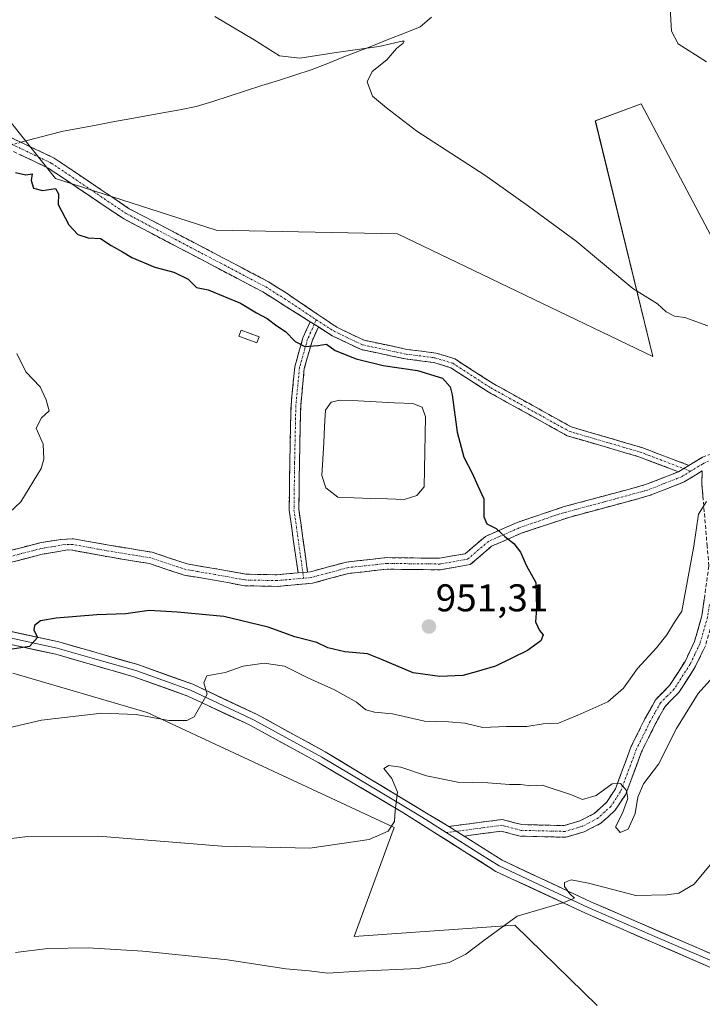
# Model space of a CAD drawing. Units: metres. Extents: x 586836 to 590272, y 4740546 to 4742903.
# Drawn here: x 589438 to 589614, y 4741440 to 4741695 of the extents above; entities that cross this region are included whole.
import ezdxf
from ezdxf.enums import TextEntityAlignment as Align

# ---------------------------------------------------------------- set-up
doc = ezdxf.new("R2010")
doc.units = ezdxf.units.M
doc.header["$MEASUREMENT"] = 0
doc.linetypes.add('TRAZO_Y_PUNTO', pattern=[1, 0.5, -0.25, 0, -0.25])
doc.linetypes.add('TRAZOSX2', pattern=[1.5, 1, -0.5])
for name, color, linetype, lineweight in [('Camino', 19, 'TRAZOSX2', 0), ('Camino Cxs', 19, 'Continuous', 0), ('Camino eje', 19, 'TRAZO_Y_PUNTO', 0), ('Carátula', 7, 'Continuous', 5), ('Corriente natural lineal', 142, 'Continuous', 13), ('Corriente natural lineal oculto', 19, 'TRAZO_Y_PUNTO', 13), ('Cultivos herbáceos CxS', 92, 'Continuous', 0), ('Curva de nivel maestra', 36, 'Continuous', 30), ('Curva de nivel normal', 36, 'Continuous', 0), ('Estanque', 2, 'Continuous', 0), ('Estanque Cxs', 2, 'Continuous', 0), ('Layer 0', 7, 'Continuous', 0), ('Pastizal CxS', 92, 'Continuous', 0), ('Punto de cota en terreno', 7, 'Continuous', 0), ('Rótulo de punto de cota en terreno', 19, 'Continuous', 0)]:
    doc.layers.add(name, color=color, linetype=linetype, lineweight=lineweight)
doc.styles.add('Arial', font='txt', dxfattribs={"height": 0.2})

# ---------------------------------------------------------------- blocks, each defined once
blk = doc.blocks.new('*U152')
at = {"layer": 'Cultivos herbáceos CxS', "color": 92, "linetype": 'Continuous', "lineweight": 0}
blk.add_polyline3d([(589435.9043, 4741525.7821, 946.405), (589470.7209, 4741515.6073, 944.5958), (589534.6971, 4741485.8409, 939.7993), (589524.2809, 4741457.5631, 935.7194), (589565.9397, 4741460.5395, 934.3619), (589587.2741, 4741439.6719, 931.8029)], dxfattribs=at)
blk = doc.blocks.new('*U153')
at = {"layer": 'Pastizal CxS', "color": 92, "linetype": 'Continuous', "lineweight": 0}
for points in [[(589424.3965, 4741682.1987, 949.906), (589446.9189, 4741654.0197, 949.6927), (589488.5777, 4741640.6239, 949.2255), (589535.5573, 4741639.6293, 947.4829), (589601.6509, 4741607.8809, 945.8227), (589586.7739, 4741668.9005, 942.3698), (589598.6771, 4741673.3655, 941.5193), (589626.9441, 4741619.7865, 944.3432), (589652.2361, 4741588.5317, 944.7071), (589632.8941, 4741575.1369, 945.9589), (589635.5699, 4741549.5081, 940.7622), (589629.5907, 4741512.6561, 937.8493), (589646.2823, 4741453.0965, 928.7952), (589661.1607, 4741462.0263, 926.314), (589664.5359, 4741433.3237, 922.9909)], [(589587.2741, 4741439.6719, 931.8029), (589565.9397, 4741460.5395, 934.3619), (589524.2809, 4741457.5631, 935.7194), (589534.6971, 4741485.8409, 939.7993), (589470.7209, 4741515.6073, 944.5958), (589435.9043, 4741525.7821, 946.405)]]:
    blk.add_polyline3d(points, dxfattribs=at)
blk = doc.blocks.new('*U183')
at = {"layer": 'Curva de nivel normal', "color": 36, "linetype": 'Continuous', "lineweight": 0}
for points in [[(589427.28, 4741481.9, 940), (589439.71, 4741483.52, 940), (589458.11, 4741483.58, 940), (589490.04, 4741481.01, 940), (589512.8, 4741480.46, 940), (589528.16, 4741482.68, 940), (589533.14, 4741484.84, 940), (589534.79, 4741487.38, 940), (589534.91, 4741490.19, 940), (589535.57, 4741495.02, 940), (589534.04, 4741498.52, 940), (589531.97, 4741501.09, 940), (589533.27, 4741501.9, 940), (589536.4, 4741501.42, 940), (589543, 4741499.24, 940), (589551.17, 4741497.61, 940), (589558.93, 4741497.37, 940), (589564.58, 4741496.95, 940), (589567.37, 4741496.99, 940), (589570.08, 4741496.59, 940), (589573.02, 4741496.82, 940), (589580.56, 4741494.25, 940), (589583.49, 4741493.12, 940), (589587, 4741494.13, 940), (589591.11, 4741497.15, 940), (589593.28, 4741497.23, 940), (589594.82, 4741495.45, 940), (589595.15, 4741493.3, 940), (589593.82, 4741489.56, 940), (589592.04, 4741485.97, 940), (589593.23, 4741484.5, 940), (589595.26, 4741485.37, 940), (589597.08, 4741489.44, 940), (589597.77, 4741493.7, 940), (589599.22, 4741497.14, 940), (589603.17, 4741502.26, 940), (589607.79, 4741511.47, 940), (589613.37, 4741520.51, 940), (589617.99, 4741525.62, 940)], [(589615.61, 4741684.18, 940), (589608.24, 4741688.9, 940), (589606.46, 4741692.17, 940), (589606.12, 4741698.09, 940)]]:
    blk.add_polyline3d(points, dxfattribs=at)
blk = doc.blocks.new('*U187')
at = {"layer": 'Curva de nivel normal', "color": 36, "linetype": 'Continuous', "lineweight": 0}
blk.add_polyline3d([(589436.94, 4741608.62, 955), (589439.3, 4741603.87, 955), (589443, 4741600.01, 955), (589444.52, 4741596.66, 955), (589445.29, 4741593.82, 955), (589443.33, 4741592, 955), (589441.91, 4741589.3, 955), (589443.71, 4741585.18, 955), (589443.92, 4741581.3, 955), (589443.21, 4741578.84, 955), (589437.94, 4741570.25, 955), (589432.04, 4741564.72, 955)], dxfattribs=at)
blk = doc.blocks.new('*U199')
at = {"layer": 'Curva de nivel normal', "color": 36, "linetype": 'Continuous', "lineweight": 0}
for points in [[(589430.34, 4741510.61, 945), (589443.35, 4741513.67, 945), (589458.93, 4741515.41, 945), (589467.84, 4741515.13, 945), (589476.31, 4741513.51, 945), (589480.97, 4741513.56, 945), (589482.84, 4741514.53, 945), (589486.2, 4741520.4, 945), (589485.38, 4741523.34, 945), (589486.13, 4741525.15, 945), (589490.89, 4741525.99, 945), (589495.57, 4741527.63, 945), (589501.03, 4741528.4, 945), (589506.22, 4741527.66, 945), (589512.33, 4741524.6, 945), (589519.25, 4741521.52, 945), (589524.92, 4741518.29, 945), (589527.32, 4741516.32, 945), (589529.57, 4741515.67, 945), (589534.24, 4741515.3, 945), (589542.55, 4741513.41, 945), (589548.75, 4741513.24, 945), (589552.93, 4741512.82, 945), (589557.62, 4741511.72, 945), (589563.71, 4741511.96, 945), (589569.02, 4741511.98, 945), (589573.23, 4741512.67, 945), (589577.23, 4741512.82, 945), (589582.23, 4741514.94, 945), (589590.02, 4741518.39, 945), (589594.04, 4741521.92, 945), (589597.68, 4741527.02, 945), (589602.58, 4741532.36, 945), (589605.3, 4741535.72, 945), (589607.29, 4741539.05, 945), (589609.18, 4741541.92, 945), (589612.28, 4741558.7, 945), (589613.46, 4741567.03, 945), (589615.56, 4741570.28, 945)], [(589615.92, 4741615.77, 945), (589609.94, 4741617.99, 945), (589607.31, 4741618.32, 945), (589605.08, 4741619.46, 945), (589602.85, 4741621.47, 945), (589596.52, 4741625.47, 945), (589581.81, 4741637.75, 945), (589569.48, 4741646.85, 945), (589558.16, 4741654.84, 945), (589540.57, 4741666.28, 945), (589532.7, 4741672.3, 945), (589529.04, 4741675.31, 945), (589527.65, 4741679.07, 945), (589528.95, 4741681.71, 945), (589532.75, 4741684.76, 945), (589535.24, 4741687.68, 945), (589537, 4741689.08, 945), (589537.3, 4741689.6, 945), (589536.72, 4741689.58, 945), (589530.7, 4741688.17, 945), (589519.66, 4741686.67, 945), (589510.24, 4741685.21, 945), (589504.95, 4741685.74, 945), (589498.4, 4741689.89, 945), (589488.22, 4741695.97, 945)]]:
    blk.add_polyline3d(points, dxfattribs=at)
blk = doc.blocks.new('*U206')
at = {"layer": 'Curva de nivel normal', "color": 36, "linetype": 'Continuous', "lineweight": 0}
blk.add_polyline3d([(589436.58, 4741453.45, 935), (589444.98, 4741454.48, 935), (589455.42, 4741454.65, 935), (589469.59, 4741453.76, 935), (589491.5, 4741451.54, 935), (589506.58, 4741449.2, 935), (589512.68, 4741448.66, 935), (589517.47, 4741448.04, 935), (589525.57, 4741448.57, 935), (589540.91, 4741449.3, 935), (589548.91, 4741450.87, 935), (589553.24, 4741452.99, 935), (589557.91, 4741456.57, 935), (589566.57, 4741462.82, 935), (589578.65, 4741466.4, 935), (589581.38, 4741467.55, 935), (589580.13, 4741468.67, 935), (589578.82, 4741470.56, 935), (589578.82, 4741471.58, 935), (589580.53, 4741472.27, 935), (589585.02, 4741471.36, 935), (589597.23, 4741468.22, 935), (589605.26, 4741468.37, 935), (589608.41, 4741468.82, 935), (589612.4, 4741471.13, 935), (589621.94, 4741482.73, 935)], dxfattribs=at)
blk = doc.blocks.new('*U218')
at = {"layer": 'Curva de nivel maestra', "color": 36, "linetype": 'Continuous', "lineweight": 30}
blk.add_polyline3d([(589436.6, 4741655.5, 950), (589439.22, 4741654.98, 950), (589440.89, 4741655.18, 950), (589440.64, 4741653.5, 950), (589441.24, 4741651.51, 950), (589443.58, 4741650.9, 950), (589446.92, 4741651.36, 950), (589447.73, 4741650, 950), (589447.65, 4741647.26, 950), (589450.38, 4741641.98, 950), (589452.73, 4741639.48, 950), (589455.42, 4741638.6, 950), (589458.57, 4741638.47, 950), (589461.4, 4741636.6, 950), (589464.27, 4741635.02, 950), (589466.74, 4741633.51, 950), (589472.7, 4741631.01, 950), (589477.6, 4741629.71, 950), (589481.31, 4741627.92, 950), (589483.47, 4741625.74, 950), (589486.53, 4741625.14, 950), (589494.84, 4741621.68, 950), (589499.02, 4741619.22, 950), (589501.76, 4741617.74, 950), (589504.28, 4741615.8, 950), (589506.55, 4741614.3, 950), (589509.01, 4741611.72, 950), (589511.55, 4741610.43, 950), (589514.91, 4741610.68, 950), (589517.12, 4741611.03, 950), (589519.38, 4741609.44, 950), (589524.83, 4741607.22, 950), (589531.79, 4741605.55, 950), (589540.7, 4741604.25, 950), (589547.23, 4741602.23, 950), (589549.17, 4741599.99, 950), (589549.7, 4741597.93, 950), (589550.98, 4741588.29, 950), (589552.67, 4741581.79, 950), (589554.91, 4741577.64, 950), (589556.3, 4741574.38, 950), (589557.88, 4741570.98, 950), (589557.92, 4741566.34, 950), (589558.66, 4741564.51, 950), (589561.07, 4741563.27, 950), (589563.34, 4741561.22, 950), (589565.66, 4741559.44, 950), (589567.36, 4741557.18, 950), (589568.96, 4741553.63, 950), (589571.34, 4741549.33, 950), (589571.56, 4741542.58, 950), (589571.28, 4741539.15, 950), (589572.29, 4741536.9, 950), (589573.28, 4741535.72, 950), (589572.62, 4741534.2, 950), (589569.24, 4741531.71, 950), (589560.91, 4741527.6, 950), (589555.91, 4741526.13, 950), (589552.47, 4741525.21, 950), (589546.49, 4741524.97, 950), (589539.58, 4741525.86, 950), (589531.18, 4741529.45, 950), (589527.72, 4741530.83, 950), (589521.85, 4741531.32, 950), (589517.52, 4741532.35, 950), (589514.64, 4741533.72, 950), (589508.9, 4741535.19, 950), (589502.05, 4741537.74, 950), (589490.53, 4741540.49, 950), (589478.48, 4741541.58, 950), (589471.24, 4741542.04, 950), (589465.18, 4741541.16, 950), (589457.67, 4741540.9, 950), (589447.14, 4741540.08, 950), (589443.09, 4741539.34, 950), (589441.5, 4741538.17, 950), (589441.36, 4741537.06, 950), (589442.29, 4741535.07, 950), (589440.18, 4741532.71, 950), (589432.24, 4741531.51, 950)], dxfattribs=at)
blk = doc.blocks.new('5PATER')
at = {"layer": 'Carátula', "linetype": 'Continuous', "lineweight": 5}
h = blk.add_hatch(color=250, dxfattribs=at)
edge = h.paths.add_edge_path()
edge.add_ellipse((0, 0.01), major_axis=(-1.33, -1.34), ratio=0.999422, start_angle=0, end_angle=360)

msp = doc.modelspace()

# ---------------------------------------------------------------- linework, layer by layer
at = {"layer": 'Camino', "color": 19, "linetype": 'TRAZOSX2', "lineweight": 0}
for points in [[(589611.02, 4741579.64), (589614.5, 4741581.77), (589619.64, 4741583.69), (589650.93, 4741591.05), (589659.84, 4741594.41), (589669.4, 4741602.16), (589680.86, 4741614.98), (589688.88, 4741622.21), (589690.95, 4741625.8), (589697.04, 4741646.05), (589697.98, 4741670.13), (589699.44, 4741681.29), (589701.74, 4741686.41), (589712.64, 4741703.43), (589716.1, 4741717.6), (589721.56, 4741735.35), (589725.04, 4741759.03), (589730.38, 4741766.06), (589738.69, 4741771.91), (589741.95, 4741775.31), (589748.18, 4741789.18), (589749.57, 4741788.61)], [(589512.9, 4741616.87), (589506.19, 4741621.12), (589500.66, 4741624.61), (589464.52, 4741643.59), (589445.09, 4741656.68), (589426.51, 4741665.53), (589415.6, 4741680.56), (589412.62, 4741685.68), (589410.65, 4741690.24)], [(589428.49, 4741667.91), (589446.58, 4741659.29), (589466.06, 4741646.17), (589502.16, 4741627.21), (589506.44, 4741624.5), (589519.81, 4741615.45), (589526.91, 4741612.06), (589537.98, 4741609.72), (589545.5, 4741608.76), (589550.37, 4741607.25), (589560.33, 4741600.83), (589580.49, 4741589.64), (589598.82, 4741584.27), (589611.02, 4741579.64)], [(589509.77, 4741551.79), (589507.47, 4741568.08), (589507.63, 4741580.25), (589507.95, 4741595.22), (589508.92, 4741605.22), (589511.04, 4741612.72), (589512.9, 4741616.87)], [(589515.03, 4741615.52), (589513.4, 4741611.87), (589511.39, 4741604.76), (589510.45, 4741595.08), (589510.13, 4741580.21), (589509.98, 4741568.24), (589512.26, 4741552.02)], [(589608.3, 4741578), (589598.02, 4741581.9), (589579.52, 4741587.32), (589559.04, 4741598.68), (589549.31, 4741604.96), (589544.97, 4741606.31), (589537.57, 4741607.25), (589526.1, 4741609.67), (589518.59, 4741613.26), (589515.03, 4741615.52)], [(589614.48, 4741578.24), (589609.76, 4741575.35), (589600.75, 4741571.81), (589579.91, 4741566.17), (589567.59, 4741562.06), (589559.91, 4741558.68), (589554.37, 4741553.95), (589546.68, 4741552.59), (589532.82, 4741552.75), (589522.87, 4741551.66), (589513.49, 4741549.11), (589504.38, 4741548.3), (589495.93, 4741548.46), (589488.04, 4741549.91), (589480.31, 4741551.2), (589471.27, 4741554.21), (589459.78, 4741556.1), (589451.34, 4741557.66), (589450.15, 4741557.75), (589443.48, 4741556.63), (589432.1, 4741553.67)], [(589512.26, 4741552.02), (589512.96, 4741552.08), (589522.31, 4741554.61), (589532.67, 4741555.75), (589546.44, 4741555.59), (589553.04, 4741556.76), (589558.29, 4741561.25), (589566.49, 4741564.85), (589578.73, 4741568.96), (589599.81, 4741574.66), (589608.3, 4741578)], [(589548.79, 4741486.09), (589562.62, 4741487.91), (589567.76, 4741486.57), (589578.74, 4741486.31), (589582.79, 4741487.51), (589586.47, 4741489.41), (589589.63, 4741492.27), (589591.97, 4741495.83), (589596.01, 4741506.66), (589599.63, 4741513.97), (589602.41, 4741519.03), (589606.02, 4741522.65), (589610.03, 4741528.87), (589612.46, 4741533.98), (589614.4, 4741540.69), (589616.17, 4741553.62), (589615.74, 4741558.69), (589614.34, 4741574.9), (589614.48, 4741578.24)], [(589388.77, 4741548.72), (589390.47, 4741554.39), (589395.8, 4741558.8), (589398.32, 4741559.1), (589408.18, 4741557.75), (589417.23, 4741555.68), (589421.69, 4741555.49), (589431.55, 4741556.62), (589442.85, 4741559.57), (589448.29, 4741560.48), (589451.59, 4741560.66), (589460.3, 4741559.06), (589471.99, 4741557.14), (589481.04, 4741554.12), (589488.56, 4741552.87), (589496.23, 4741551.46), (589504.28, 4741551.3), (589509.77, 4741551.79)], [(589617.72, 4741542.87), (589617.34, 4741540.07), (589615.27, 4741532.92), (589612.66, 4741527.41), (589608.37, 4741520.76), (589604.84, 4741517.21), (589602.29, 4741512.58), (589598.77, 4741505.47), (589594.67, 4741494.47), (589591.92, 4741490.3), (589588.2, 4741486.92), (589583.91, 4741484.71), (589579.14, 4741483.3), (589567.34, 4741483.58), (589562.43, 4741484.86), (589552.76, 4741483.59)]]:
    msp.add_lwpolyline(points, dxfattribs=at)
at = {"layer": 'Camino Cxs', "color": 19, "linetype": 'Continuous', "lineweight": 0}
for points in [[(589512.9, 4741616.87), (589515.03, 4741615.52)], [(589512.9, 4741616.87), (589515.03, 4741615.52)], [(589611.02, 4741579.64), (589609.68, 4741578.82), (589608.3, 4741578)], [(589611.02, 4741579.64), (589609.68, 4741578.82), (589608.3, 4741578)], [(589512.26, 4741552.02), (589509.77, 4741551.79)], [(589512.26, 4741552.02), (589509.77, 4741551.79)], [(589548.79, 4741486.09), (589552.76, 4741483.59)]]:
    msp.add_lwpolyline(points, dxfattribs=at)
for points in [[(589435.73, 4741664.46, 949.57), (589439.34, 4741662.74, 949.59), (589442.96, 4741661.01, 949.45), (589446.58, 4741659.29, 949.34), (589450.48, 4741656.67, 949.25), (589454.37, 4741654.04, 949.11), (589458.27, 4741651.42, 949.05), (589462.16, 4741648.79, 949.06), (589466.06, 4741646.17, 949.04), (589470.07, 4741644.06, 949.02), (589474.08, 4741641.96, 949.06), (589478.09, 4741639.85, 949), (589482.1, 4741637.74, 949.09), (589486.12, 4741635.64, 949.1), (589490.13, 4741633.53, 949.06), (589494.14, 4741631.42, 949.14), (589498.15, 4741629.32, 949.19), (589502.16, 4741627.21, 949.28), (589504.3, 4741625.86, 949.31), (589506.44, 4741624.5, 949.37), (589509.78, 4741622.24, 949.55), (589513.12, 4741619.98, 949.56), (589516.47, 4741617.72, 949.6), (589519.81, 4741615.45, 949.72), (589523.36, 4741613.76, 949.68), (589526.91, 4741612.06, 949.61), (589530.6, 4741611.28, 949.55), (589534.29, 4741610.5, 949.55), (589537.98, 4741609.72, 949.52), (589541.74, 4741609.24, 949.33), (589545.5, 4741608.76, 949), (589547.94, 4741608, 948.87), (589550.37, 4741607.25, 948.73), (589553.69, 4741605.11, 948.64), (589557.01, 4741602.97, 948.65), (589560.33, 4741600.83, 948.63), (589564.36, 4741598.59, 948.38), (589568.39, 4741596.35, 948.26), (589572.42, 4741594.12, 948.2), (589576.46, 4741591.88, 948.07), (589580.49, 4741589.64, 947.87), (589585.07, 4741588.3, 947.6), (589589.65, 4741586.96, 947.44), (589594.23, 4741585.61, 947.27), (589598.82, 4741584.27, 947.01), (589602.89, 4741582.73, 946.75), (589606.95, 4741581.19, 946.49), (589611.02, 4741579.64, 946.29), (589611.02, 4741579.64, 946.29), (589609.68, 4741578.82, 946.37), (589608.3, 4741578, 946.47), (589604.87, 4741579.3, 946.67), (589601.45, 4741580.6, 946.89), (589598.02, 4741581.9, 947.13), (589593.4, 4741583.25, 947.35), (589588.77, 4741584.61, 947.62), (589584.14, 4741585.97, 947.81), (589579.52, 4741587.32, 948.04), (589575.42, 4741589.59, 948.24), (589571.33, 4741591.87, 948.39), (589567.23, 4741594.14, 948.49), (589563.14, 4741596.41, 948.61), (589559.04, 4741598.68, 948.77), (589555.8, 4741600.77, 948.84), (589552.55, 4741602.87, 948.78), (589549.31, 4741604.96, 949), (589544.97, 4741606.31, 949.36), (589541.27, 4741606.78, 949.67), (589537.57, 4741607.25, 949.8), (589533.74, 4741608.06, 949.77), (589529.92, 4741608.87, 949.73), (589526.1, 4741609.67, 949.8), (589522.35, 4741611.47, 949.81), (589518.59, 4741613.26, 949.86), (589515.03, 4741615.52, 949.72), (589514.46, 4741615.88, 949.7), (589512.9, 4741616.87, 949.67), (589510.32, 4741618.5, 949.63), (589506.19, 4741621.12, 949.57), (589503.42, 4741622.86, 949.44), (589500.66, 4741624.61, 949.38), (589496.64, 4741626.72, 949.36), (589492.63, 4741628.83, 949.17), (589488.61, 4741630.94, 949.21), (589484.6, 4741633.05, 949.14), (589480.58, 4741635.15, 949.2), (589476.57, 4741637.26, 949.17), (589472.55, 4741639.37, 949.15), (589468.54, 4741641.48, 949.19), (589464.52, 4741643.59, 949.12), (589460.63, 4741646.21, 949.19), (589456.75, 4741648.83, 949.16), (589452.86, 4741651.44, 949.31), (589448.98, 4741654.06, 949.41), (589445.09, 4741656.68, 949.47), (589441.37, 4741658.45, 949.34), (589437.66, 4741660.22, 949.57)], [(589435.32, 4741557.6, 952.88), (589439.08, 4741558.59, 953.07), (589442.85, 4741559.57, 953.27), (589445.57, 4741560.03, 953.24), (589448.29, 4741560.48, 953.21), (589451.59, 4741560.66, 953.13), (589455.94, 4741559.86, 952.98), (589460.3, 4741559.06, 952.84), (589464.19, 4741558.42, 952.71), (589468.09, 4741557.78, 952.61), (589471.99, 4741557.14, 952.57), (589476.51, 4741555.63, 952.46), (589481.04, 4741554.12, 952.36), (589484.8, 4741553.49, 952.33), (589488.56, 4741552.87, 952.27), (589492.39, 4741552.16, 952.21), (589496.23, 4741551.46, 952.14), (589500.25, 4741551.38, 952.13), (589504.28, 4741551.3, 952.08), (589508.62, 4741551.69, 952), (589509.77, 4741551.79, 951.98), (589512.26, 4741552.02, 951.93), (589512.96, 4741552.08, 951.92), (589517.63, 4741553.35, 951.84), (589522.31, 4741554.61, 951.69), (589525.76, 4741554.99, 951.59), (589529.22, 4741555.37, 951.47), (589532.67, 4741555.75, 951.36), (589537.26, 4741555.7, 951.22), (589541.85, 4741555.64, 951.01), (589546.44, 4741555.59, 950.87), (589549.74, 4741556.18, 950.69), (589553.04, 4741556.76, 950.49), (589555.67, 4741559.01, 950.26), (589558.29, 4741561.25, 950.09), (589562.39, 4741563.05, 949.91), (589566.49, 4741564.85, 949.64), (589570.57, 4741566.22, 949.39), (589574.65, 4741567.59, 949.1), (589578.73, 4741568.96, 948.81), (589582.94, 4741570.1, 948.57), (589587.16, 4741571.24, 948.33), (589591.38, 4741572.38, 948.03), (589595.59, 4741573.52, 947.52), (589599.81, 4741574.66, 947.18), (589604.05, 4741576.33, 946.85), (589608.3, 4741578, 946.47), (589609.68, 4741578.82, 946.37), (589611.02, 4741579.64, 946.29), (589612.09, 4741580.29, 946.23), (589614.5, 4741581.77, 946.14)], [(589614.48, 4741578.24, 946.07), (589612.12, 4741576.8, 946.15), (589609.76, 4741575.35, 946.37), (589605.26, 4741573.58, 946.94), (589600.75, 4741571.81, 947.24), (589596.58, 4741570.68, 947.53), (589592.41, 4741569.55, 947.96), (589588.25, 4741568.42, 948.28), (589584.08, 4741567.29, 948.63), (589579.91, 4741566.17, 948.89), (589575.8, 4741564.8, 949.13), (589571.69, 4741563.43, 949.4), (589567.59, 4741562.06, 949.68), (589563.75, 4741560.37, 949.95), (589559.91, 4741558.68, 950.16), (589557.14, 4741556.32, 950.27), (589554.37, 4741553.95, 950.45), (589550.52, 4741553.27, 950.65), (589546.68, 4741552.59, 950.87), (589542.06, 4741552.64, 950.98), (589537.44, 4741552.69, 951.18), (589532.82, 4741552.75, 951.35), (589529.5, 4741552.38, 951.49), (589526.18, 4741552.02, 951.63), (589522.87, 4741551.66, 951.73), (589518.18, 4741550.39, 951.86), (589513.49, 4741549.11, 951.95), (589508.94, 4741548.71, 952.01), (589504.38, 4741548.3, 952.06), (589500.15, 4741548.38, 952.09), (589495.93, 4741548.46, 952.12), (589491.98, 4741549.19, 952.18), (589488.04, 4741549.91, 952.21), (589484.18, 4741550.56, 952.24), (589480.31, 4741551.2, 952.27), (589475.79, 4741552.71, 952.35), (589471.27, 4741554.21, 952.46), (589467.44, 4741554.84, 952.46), (589463.61, 4741555.47, 952.49), (589459.78, 4741556.1, 952.57), (589455.56, 4741556.88, 952.73), (589451.34, 4741557.66, 952.92), (589450.15, 4741557.75, 952.94), (589446.81, 4741557.19, 952.91), (589443.48, 4741556.63, 952.85), (589439.69, 4741555.64, 952.69), (589435.89, 4741554.66, 952.56)], [(589614.69, 4741570.85, 945.31), (589614.34, 4741574.9, 945.77), (589614.48, 4741578.24, 946.07)], [(589615.27, 4741532.92, 941.09), (589613.97, 4741530.17, 941.11), (589612.66, 4741527.41, 941.04), (589610.52, 4741524.09, 941.21), (589608.37, 4741520.76, 941), (589606.61, 4741518.99, 941.29), (589604.84, 4741517.21, 941.26), (589603.57, 4741514.9, 941.05), (589602.29, 4741512.58, 940.91), (589600.53, 4741509.03, 940.98), (589598.77, 4741505.47, 940.6), (589597.4, 4741501.8, 940.23), (589596.04, 4741498.14, 940.09), (589594.67, 4741494.47, 939.91), (589591.92, 4741490.3, 939.65), (589590.06, 4741488.61, 939.45), (589588.2, 4741486.92, 939.27), (589583.91, 4741484.71, 938.79), (589579.14, 4741483.3, 938.44), (589575.21, 4741483.39, 938.22), (589571.27, 4741483.49, 938.09), (589567.34, 4741483.58, 937.9), (589564.89, 4741484.22, 937.89), (589562.43, 4741484.86, 937.91), (589557.6, 4741484.23, 938.03), (589552.76, 4741483.59, 938.3), (589548.79, 4741486.09, 938.55), (589553.4, 4741486.7, 938.18), (589558.01, 4741487.3, 938.03), (589562.62, 4741487.91, 938.08), (589565.19, 4741487.24, 938.09), (589567.76, 4741486.57, 938.13), (589571.42, 4741486.48, 938.3), (589575.08, 4741486.4, 938.35), (589578.74, 4741486.31, 938.5), (589582.79, 4741487.51, 938.79), (589586.47, 4741489.41, 939.3), (589589.63, 4741492.27, 939.71), (589591.97, 4741495.83, 939.91), (589593.32, 4741499.44, 940.33), (589594.66, 4741503.05, 940.81), (589596.01, 4741506.66, 940.99), (589597.82, 4741510.32, 941.37), (589599.63, 4741513.97, 941.53), (589601.02, 4741516.5, 941.56), (589602.41, 4741519.03, 941.71), (589604.22, 4741520.84, 941.73), (589606.02, 4741522.65, 941.46), (589608.03, 4741525.76, 941.83), (589610.03, 4741528.87, 941.78), (589611.25, 4741531.43, 941.53), (589612.46, 4741533.98, 941.55), (589613.43, 4741537.34, 941.94), (589614.4, 4741540.69, 942.1), (589614.99, 4741545, 942.34)]]:
    msp.add_polyline3d(points, dxfattribs=at)
msp.add_polyline3d([(589515.03, 4741615.52, 949.73), (589513.4, 4741611.87, 949.87), (589512.39, 4741608.31, 950.12), (589511.39, 4741604.76, 950.52), (589510.92, 4741599.92, 950.93), (589510.45, 4741595.08, 951.23), (589510.34, 4741590.12, 951.47), (589510.24, 4741585.16, 951.6), (589510.13, 4741580.21, 951.67), (589510.08, 4741576.22, 951.7), (589510.03, 4741572.23, 951.72), (589509.98, 4741568.24, 951.74), (589510.55, 4741564.19, 951.7), (589511.12, 4741560.13, 951.74), (589511.69, 4741556.07, 951.83), (589512.26, 4741552.02, 951.93), (589509.77, 4741551.79, 951.98), (589509.19, 4741555.87, 951.91), (589508.62, 4741559.94, 951.82), (589508.05, 4741564.01, 951.76), (589507.47, 4741568.08, 951.7), (589507.53, 4741572.14, 951.66), (589507.58, 4741576.19, 951.67), (589507.63, 4741580.25, 951.69), (589507.74, 4741585.24, 951.66), (589507.85, 4741590.23, 951.5), (589507.95, 4741595.22, 951.23), (589508.27, 4741598.56, 951.02), (589508.6, 4741601.89, 950.77), (589508.92, 4741605.22, 950.49), (589509.98, 4741608.97, 950.12), (589511.04, 4741612.72, 949.78), (589512.9, 4741616.87, 949.64), (589514.46, 4741615.88, 949.7), (589515.03, 4741615.52, 949.73)], close=True, dxfattribs=at)
at = {"layer": 'Camino eje', "color": 19, "linetype": 'TRAZO_Y_PUNTO', "lineweight": 0}
for points in [[(589412.61, 4741689.5), (589413.96, 4741686.36), (589415.25, 4741684.16), (589416.8, 4741681.49), (589417.17, 4741680.96), (589427.5, 4741666.72), (589445.84, 4741657.99), (589465.29, 4741644.88), (589501.41, 4741625.91), (589506.31, 4741622.81), (589514.49, 4741617.36)], [(589513.96, 4741616.19), (589512.22, 4741612.29), (589510.15, 4741604.99), (589509.2, 4741595.15), (589508.88, 4741580.23), (589508.72, 4741568.16), (589511.01, 4741551.9)], [(589514.49, 4741617.36), (589513.96, 4741616.19)], [(589514.49, 4741617.36), (589519.2, 4741614.36), (589526.5, 4741610.87), (589537.78, 4741608.48), (589545.24, 4741607.53), (589549.84, 4741606.1), (589559.68, 4741599.75), (589580, 4741588.48), (589598.42, 4741583.08), (589609.68, 4741578.82)], [(589616.08, 4741580.75), (589614.49, 4741580.01), (589611.45, 4741578.15)], [(589611.45, 4741578.15), (589609.09, 4741576.7), (589604.59, 4741574.93), (589600.28, 4741573.24), (589589.03, 4741570.19), (589577.56, 4741567.09), (589567.04, 4741563.45), (589559.1, 4741559.96), (589553.7, 4741555.36), (589546.56, 4741554.09), (589532.75, 4741554.25), (589522.59, 4741553.14), (589513.22, 4741550.6), (589511.22, 4741550.42)], [(589609.68, 4741578.82), (589611.45, 4741578.15)], [(589511.22, 4741550.42), (589504.33, 4741549.8), (589496.08, 4741549.96), (589488.3, 4741551.39), (589480.68, 4741552.66), (589471.63, 4741555.68), (589460.04, 4741557.58), (589451.46, 4741559.16), (589449.22, 4741559.12), (589443.17, 4741558.1), (589437.52, 4741556.63), (589431.83, 4741555.15), (589421.75, 4741553.99), (589417.03, 4741554.19), (589407.91, 4741556.28), (589403.24, 4741556.91), (589398.31, 4741557.59), (589396.42, 4741557.36), (589391.78, 4741553.52), (589390.93, 4741550.69), (589390.17, 4741548.16)], [(589511.01, 4741551.9), (589511.22, 4741550.42)], [(589616.31, 4741543.61), (589615.87, 4741540.38), (589613.87, 4741533.45), (589612.56, 4741530.7), (589611.35, 4741528.14), (589607.2, 4741521.71), (589605.43, 4741519.93), (589603.63, 4741518.12), (589602.24, 4741515.59), (589600.96, 4741513.28), (589597.39, 4741506.07), (589593.32, 4741495.15), (589592.15, 4741493.37), (589590.78, 4741491.29), (589589.2, 4741489.86), (589587.34, 4741488.17), (589585.19, 4741487.06), (589583.35, 4741486.11), (589578.94, 4741484.81), (589567.55, 4741485.08), (589562.53, 4741486.39), (589550.78, 4741484.84)], [(589550.78, 4741484.84), (589548.17, 4741484.5)]]:
    msp.add_lwpolyline(points, dxfattribs=at)
at = {"layer": 'Corriente natural lineal', "color": 142, "linetype": 'Continuous', "lineweight": 13}
msp.add_polyline3d([(589438.01, 4741663.38, 949.59), (589441.63, 4741664.34, 949.57), (589445.26, 4741665.3, 949.28), (589448.89, 4741666.26, 949.17), (589453.21, 4741667.05, 949.05), (589457.52, 4741667.85, 948.7), (589461.84, 4741668.64, 948.03), (589466.16, 4741669.43, 947.83), (589470.47, 4741670.23, 947.61), (589474.79, 4741671.02, 947.32), (589479.11, 4741671.81, 947.18), (589483.42, 4741672.61, 947.21), (589487.67, 4741673.97, 947.07), (589491.93, 4741675.33, 946.64), (589496.18, 4741676.69, 946.53), (589500.43, 4741678.05, 946.49), (589504.68, 4741679.41, 946.11), (589508.93, 4741680.77, 945.74), (589513.19, 4741682.13, 945.68), (589517.21, 4741683.72, 945.59), (589521.24, 4741685.31, 944.98), (589525.26, 4741686.9, 944.63), (589529.29, 4741688.48, 944.61), (589533.31, 4741690.07, 944.43), (589537.34, 4741691.66, 944.16), (589541.36, 4741693.25, 944.19), (589544.34, 4741695.83, 944.12)], dxfattribs=at)
at = {"layer": 'Corriente natural lineal oculto', "color": 19, "linetype": 'TRAZO_Y_PUNTO', "lineweight": 13}
msp.add_polyline3d([(589432.51, 4741662.67, 949.7), (589435.4, 4741662.69, 949.61), (589438.01, 4741663.38, 949.59)], dxfattribs=at)
at = {"layer": 'Cultivos herbáceos CxS', "color": 92, "linetype": 'Continuous', "lineweight": 0}
for points in [[(589583.76, 4741839.47, 932.5), (589549.84, 4741802.33, 935.91), (589514.13, 4741754.38, 940.83), (589488.45, 4741825.73, 942.33), (589479.85, 4741838.63, 943.54), (589454.66, 4741811.16, 946.29), (589440.16, 4741790.55, 948.26), (589430.18, 4741767.45, 949.97), (589410.4, 4741755.45, 954.22), (589411.21, 4741712.06, 951.52), (589424.4, 4741682.2, 949.91), (589446.92, 4741654.02, 949.69), (589488.58, 4741640.62, 949.23), (589535.56, 4741639.63, 947.48), (589601.65, 4741607.88, 945.82), (589586.77, 4741668.9, 942.37), (589598.68, 4741673.37, 941.52), (589626.94, 4741619.79, 944.34), (589652.24, 4741588.53, 944.71)], [(589718.39, 4741712.13, 935.87), (589705.46, 4741671.4, 938.86), (589699.45, 4741638.35, 940.61), (589680.7, 4741607.7, 943.03), (589652.24, 4741588.53, 944.71), (589652.24, 4741588.53, 944.71), (589626.94, 4741619.79, 944.34), (589598.68, 4741673.37, 941.52), (589586.77, 4741668.9, 942.37), (589601.65, 4741607.88, 945.82), (589535.56, 4741639.63, 947.48), (589488.58, 4741640.62, 949.23), (589446.92, 4741654.02, 949.69), (589424.4, 4741682.2, 949.91)], [(589587.27, 4741439.67, 931.8), (589565.94, 4741460.54, 934.36), (589524.28, 4741457.56, 935.72), (589534.7, 4741485.84, 939.8), (589470.72, 4741515.61, 944.6), (589435.9, 4741525.78, 946.41)]]:
    msp.add_polyline3d(points, dxfattribs=at)
at = {"layer": 'Estanque', "color": 2, "linetype": 'Continuous', "lineweight": 0}
for points in [[(589499.09, 4741611.41, 950.41), (589494.46, 4741613.13, 950.5), (589495.05, 4741614.7, 950.39), (589499.68, 4741612.98, 950.29), (589499.09, 4741611.41, 950.41)], [(589537.25, 4741570.78, 951.85), (589532.95, 4741570.95, 951.88), (589528.65, 4741571.11, 951.9), (589524.35, 4741571.28, 951.83), (589520.05, 4741571.44, 951.75), (589517.01, 4741573.82, 951.7), (589515.95, 4741577, 951.81), (589516.18, 4741581.23, 951.88), (589516.41, 4741585.47, 951.85), (589516.64, 4741589.7, 951.8), (589516.87, 4741593.93, 951.8), (589518.33, 4741596.05, 951.79), (589520.58, 4741596.58, 951.76), (589525.31, 4741596.35, 951.81), (589530.04, 4741596.12, 951.81), (589534.77, 4741595.88, 951.74), (589539.5, 4741595.65, 951.71), (589541.88, 4741594.73, 951.69), (589542.8, 4741592.21, 951.67), (589542.7, 4741587.68, 951.73), (589542.61, 4741583.15, 951.81), (589542.51, 4741578.62, 951.88), (589542.41, 4741574.09, 951.83), (589540.55, 4741571.84, 951.85), (589537.25, 4741570.78, 951.85)]]:
    msp.add_polyline3d(points, dxfattribs=at)
at = {"layer": 'Estanque Cxs', "color": 2, "linetype": 'Continuous', "lineweight": 0}
for points in [[(589499.68, 4741612.98, 950.29), (589499.09, 4741611.41, 950.41), (589494.46, 4741613.13, 950.5), (589495.05, 4741614.7, 950.39), (589499.68, 4741612.98, 950.29)], [(589540.55, 4741571.84, 951.85), (589537.25, 4741570.78, 951.85), (589532.95, 4741570.95, 951.88), (589528.65, 4741571.11, 951.9), (589524.35, 4741571.28, 951.83), (589520.05, 4741571.44, 951.75), (589517.01, 4741573.82, 951.7), (589515.95, 4741577, 951.81), (589516.18, 4741581.23, 951.88), (589516.41, 4741585.47, 951.85), (589516.64, 4741589.7, 951.8), (589516.87, 4741593.93, 951.8), (589518.33, 4741596.05, 951.79), (589520.58, 4741596.58, 951.76), (589525.31, 4741596.35, 951.81), (589530.04, 4741596.12, 951.81), (589534.77, 4741595.88, 951.74), (589539.5, 4741595.65, 951.71), (589541.88, 4741594.73, 951.69), (589542.8, 4741592.21, 951.67), (589542.7, 4741587.68, 951.73), (589542.61, 4741583.15, 951.81), (589542.51, 4741578.62, 951.88), (589542.41, 4741574.09, 951.83), (589540.55, 4741571.84, 951.85)]]:
    msp.add_polyline3d(points, close=True, dxfattribs=at)
at = {"layer": 'Layer 0', "linetype": 'Continuous', "lineweight": 0}
for points in [[(589638.33, 4741436.42), (589630.51, 4741442.29), (589619.99, 4741448.11), (589584.23, 4741463.59), (589561.04, 4741474.46), (589536.87, 4741489.71), (589515.13, 4741502.6), (589497.66, 4741512.14), (589495.87, 4741512.99), (589481.25, 4741519.88), (589467.22, 4741524.88), (589447.01, 4741530.71), (589423.76, 4741535.78), (589412.93, 4741538.15), (589394.41, 4741542.94), (589391.85, 4741543.95), (589310.53, 4741576.1), (589300.44, 4741581.93)], [(589391.57, 4741547.61), (589393.09, 4741547.01), (589395.43, 4741546.08), (589413.69, 4741541.36), (589447.82, 4741533.91), (589468.23, 4741528.03), (589482.51, 4741522.93), (589499.16, 4741515.08), (589516.76, 4741505.47), (589543.46, 4741489.31), (589548.79, 4741486.09)], [(589389.69, 4741546.58), (589392.47, 4741545.48), (589393.64, 4741545.02), (589394.92, 4741544.51), (589413.31, 4741539.76), (589418.73, 4741538.57), (589436.33, 4741534.73), (589447.42, 4741532.31), (589457.62, 4741529.37), (589467.73, 4741526.46), (589474.74, 4741523.96), (589481.88, 4741521.41), (589497.52, 4741514.04), (589498.41, 4741513.61), (589515.95, 4741504.04), (589526.82, 4741497.59), (589540.17, 4741489.51), (589542.83, 4741487.9), (589548.17, 4741484.5)], [(589548.79, 4741486.09), (589552.76, 4741483.59)], [(589548.17, 4741484.5), (589556.9, 4741479.03), (589561.84, 4741475.91), (589573.43, 4741470.48), (589584.91, 4741465.09), (589602.79, 4741457.35), (589620.72, 4741449.59), (589625.98, 4741446.68), (589631.41, 4741443.68), (589635.32, 4741440.74), (589639.42, 4741437.67)], [(589552.76, 4741483.59), (589562.63, 4741477.36), (589585.58, 4741466.59), (589621.45, 4741451.07), (589632.3, 4741445.06), (589640.5, 4741438.92), (589644.55, 4741434.9), (589647.48, 4741429.93), (589658.43, 4741392.39), (589661.66, 4741380.05), (589667.1, 4741366.61), (589677.02, 4741350.87), (589699.92, 4741315.6), (589710.7, 4741296.68), (589726.62, 4741265.75), (589740.48, 4741245.09), (589773.41, 4741191.92), (589788.84, 4741163.05), (589800.1, 4741146.61), (589807.22, 4741134.57), (589810.81, 4741129.94), (589818.29, 4741122.79), (589823.1, 4741118.55), (589836.57, 4741109.26)]]:
    msp.add_lwpolyline(points, dxfattribs=at)
for points in [[(589433.19, 4741537.1, 950.7), (589438.07, 4741536.04, 950.27), (589442.94, 4741534.97, 949.83), (589447.82, 4741533.91, 949.41), (589451.9, 4741532.73, 948.86), (589455.98, 4741531.56, 948.31), (589460.07, 4741530.38, 947.88), (589464.15, 4741529.21, 947.46), (589468.23, 4741528.03, 946.97), (589471.8, 4741526.76, 946.44), (589475.37, 4741525.48, 946.01), (589478.94, 4741524.21, 945.68), (589482.51, 4741522.93, 945.31), (589486.67, 4741520.97, 944.87), (589490.84, 4741519.01, 944.47), (589495, 4741517.04, 943.89), (589499.16, 4741515.08, 943.58), (589502.68, 4741513.16, 943.27), (589506.2, 4741511.24, 942.78), (589509.72, 4741509.31, 942.55), (589513.24, 4741507.39, 942.17), (589516.76, 4741505.47, 941.83), (589520.57, 4741503.16, 941.51), (589524.39, 4741500.85, 940.95), (589528.2, 4741498.54, 940.66), (589532.02, 4741496.24, 940.17), (589535.83, 4741493.93, 939.92), (589539.65, 4741491.62, 939.49), (589543.46, 4741489.31, 939.13), (589546.13, 4741487.7, 938.87), (589548.79, 4741486.09, 938.55), (589552.76, 4741483.59, 938.3), (589556.05, 4741481.51, 938.02), (589559.34, 4741479.44, 937.68), (589562.63, 4741477.36, 937.33), (589566.46, 4741475.57, 936.96), (589570.28, 4741473.77, 936.21), (589574.11, 4741471.98, 935.72), (589577.93, 4741470.18, 935.29), (589581.76, 4741468.39, 934.72), (589585.58, 4741466.59, 934.18), (589590.06, 4741464.65, 933.94), (589594.55, 4741462.71, 933.4), (589599.03, 4741460.77, 932.93), (589603.52, 4741458.83, 932.44), (589608, 4741456.89, 931.96), (589612.48, 4741454.95, 931.65), (589616.97, 4741453.01, 931.35)], [(589615.52, 4741450.05, 931.27), (589611.05, 4741451.98, 931.63), (589606.58, 4741453.92, 931.98), (589602.11, 4741455.85, 932.35), (589597.64, 4741457.79, 932.89), (589593.17, 4741459.72, 933.17), (589588.7, 4741461.66, 933.65), (589584.23, 4741463.59, 934.12), (589580.37, 4741465.4, 934.39), (589576.5, 4741467.21, 935.12), (589572.64, 4741469.03, 935.71), (589568.77, 4741470.84, 936.22), (589564.91, 4741472.65, 936.85), (589561.04, 4741474.46, 937.33), (589557.01, 4741477, 937.7), (589552.98, 4741479.54, 938.11), (589548.96, 4741482.09, 938.49), (589544.93, 4741484.63, 938.96), (589540.9, 4741487.17, 939.42), (589536.87, 4741489.71, 939.73), (589533.25, 4741491.86, 940.09), (589529.62, 4741494.01, 940.56), (589526, 4741496.16, 941.04), (589522.38, 4741498.3, 941.29), (589518.75, 4741500.45, 941.62), (589515.13, 4741502.6, 941.94), (589510.76, 4741504.99, 942.32), (589506.4, 4741507.37, 942.81), (589502.03, 4741509.76, 943.22), (589497.66, 4741512.14, 943.75), (589495.87, 4741512.99, 943.85), (589492.22, 4741514.71, 944.14), (589488.56, 4741516.44, 944.59), (589484.91, 4741518.16, 945.11), (589481.25, 4741519.88, 945.55), (589476.57, 4741521.55, 945.88), (589471.9, 4741523.21, 946.4), (589467.22, 4741524.88, 947.16), (589463.18, 4741526.05, 947.44), (589459.14, 4741527.21, 947.76), (589455.09, 4741528.38, 948.32), (589451.05, 4741529.54, 948.65), (589447.01, 4741530.71, 949.13), (589442.36, 4741531.72, 949.57), (589437.71, 4741532.74, 950.05), (589433.06, 4741533.75, 950.64)]]:
    msp.add_polyline3d(points, dxfattribs=at)
at = {"layer": 'Pastizal CxS', "color": 92, "linetype": 'Continuous', "lineweight": 0}
for points in [[(589583.76, 4741839.47, 932.5), (589549.84, 4741802.33, 935.91), (589514.13, 4741754.38, 940.83), (589488.45, 4741825.73, 942.33), (589479.85, 4741838.63, 943.54), (589454.66, 4741811.16, 946.29), (589440.16, 4741790.55, 948.26), (589430.18, 4741767.45, 949.97), (589410.4, 4741755.45, 954.22), (589411.21, 4741712.06, 951.52), (589424.4, 4741682.2, 949.91), (589446.92, 4741654.02, 949.69), (589488.58, 4741640.62, 949.23), (589535.56, 4741639.63, 947.48), (589601.65, 4741607.88, 945.82), (589586.77, 4741668.9, 942.37), (589598.68, 4741673.37, 941.52), (589626.94, 4741619.79, 944.34), (589652.24, 4741588.53, 944.71)], [(589587.27, 4741439.67, 931.8), (589565.94, 4741460.54, 934.36), (589524.28, 4741457.56, 935.72), (589534.7, 4741485.84, 939.8), (589470.72, 4741515.61, 944.6), (589435.9, 4741525.78, 946.41)]]:
    msp.add_polyline3d(points, dxfattribs=at)

# ---------------------------------------------------------------- block references
at = {"layer": 'Cultivos herbáceos CxS', "color": 92, "linetype": 'Continuous', "lineweight": 0}
msp.add_blockref('*U152', (0, 0), dxfattribs=at)
at = {"layer": 'Curva de nivel maestra', "color": 36, "linetype": 'Continuous', "lineweight": 30}
msp.add_blockref('*U218', (0, 0), dxfattribs=at)
at = {"layer": 'Curva de nivel normal', "color": 36, "linetype": 'Continuous', "lineweight": 0}
for name in ['*U187', '*U199', '*U183', '*U206']:
    msp.add_blockref(name, (0, 0), dxfattribs=at)
at = {"layer": 'Pastizal CxS', "color": 92, "linetype": 'Continuous', "lineweight": 0}
msp.add_blockref('*U153', (0, 0), dxfattribs=at)
at = {"layer": 'Punto de cota en terreno', "linetype": 'Continuous', "lineweight": 0}
msp.add_blockref('5PATER', (589543.68, 4741537.89, 951.31), dxfattribs=at)

# ---------------------------------------------------------------- texts
at = {"layer": 'Rótulo de punto de cota en terreno', "color": 19, "linetype": 'Continuous', "lineweight": 0, "style": 'Arial'}
msp.add_text('951,31', height=7, dxfattribs=at).set_placement((589545.44, 4741539.65), align=Align.BOTTOM_LEFT)

doc.saveas('drawing.dxf')
